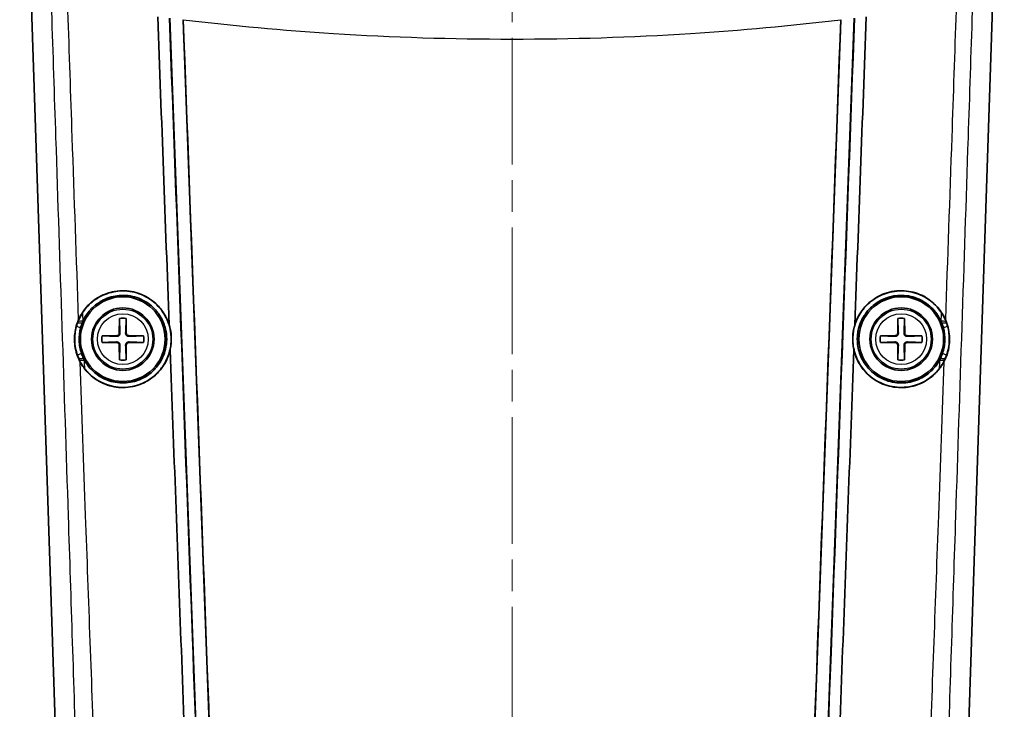
# Model space of a CAD drawing. Units: millimetres. Extents: x 0 to 1594, y 0 to 281.
# Drawn here: x 713 to 757, y 143 to 174 of the extents above; entities that cross this region are included whole.
import ezdxf

# ---------------------------------------------------------------- set-up
doc = ezdxf.new("R2010")
doc.units = ezdxf.units.MM
doc.linetypes.add('CHAIN', pattern=[0.3543, 0.2362, -0.0295, 0.0591, -0.0295])
for name, color, linetype, lineweight in [('Centerline (ISO)', 131, 'Continuous', 18), ('Visible (ISO)', 7, 'Continuous', 35), ('Visible Narrow (ISO)', 7, 'Continuous', 25)]:
    doc.layers.add(name, color=color, linetype=linetype, lineweight=lineweight)

msp = doc.modelspace()

# ---------------------------------------------------------------- linework, layer by layer
at = {"layer": 'Centerline (ISO)', "linetype": 'CHAIN', "ltscale": 23.990969}
msp.add_line((734.6134, 207.4196), (734.6134, 112.4196), dxfattribs=at)
at = {"layer": 'Visible (ISO)'}
for p, q in [((712.5398, 190.6281), (714.5825, 129.3459)), ((754.6443, 129.3459), (756.687, 190.6281)), ((719.2648, 174.3113), (721.1418, 123.5716)), ((719.8679, 174.239), (721.743, 123.5519)), ((747.4838, 123.5519), (749.3589, 174.239)), ((748.0849, 123.5716), (749.962, 174.3113)), ((717.0084, 160.8471), (717.0067, 160.1929)), ((717.3201, 160.1929), (717.3184, 160.8471)), ((751.9084, 160.8471), (751.9067, 160.1929)), ((752.2201, 160.1929), (752.2184, 160.8471)), ((716.8901, 160.0763), (716.2359, 160.0746)), ((718.0909, 160.0746), (717.4366, 160.0763)), ((751.7901, 160.0763), (751.1359, 160.0746)), ((752.9909, 160.0746), (752.3366, 160.0763)), ((716.2359, 159.7646), (716.8901, 159.7629)), ((717.0067, 159.6463), (717.0084, 158.9921)), ((717.3184, 158.9921), (717.3201, 159.6463)), ((717.4366, 159.7629), (718.0909, 159.7646)), ((751.1359, 159.7646), (751.7901, 159.7629)), ((751.9067, 159.6463), (751.9084, 158.9921)), ((752.2184, 158.9921), (752.2201, 159.6463)), ((752.3366, 159.7629), (752.9909, 159.7646))]:
    msp.add_line(p, q, dxfattribs=at)
for centre, radius in [((717.1634, 159.9196), 1.9), ((752.0634, 159.9196), 1.9), ((717.1634, 159.9196), 1.4), ((752.0634, 159.9196), 1.4)]:
    msp.add_circle(centre, radius, dxfattribs=at)
for centre, radius, start, end in [((717.1634, 159.9196), 0.9404, 80.51265, 99.48735), ((752.0634, 159.9196), 0.9404, 80.51265, 99.48735), ((717.1634, 159.9196), 0.9404, 170.51265, 189.48735), ((716.8898, 160.1932), 0.1169, 270.14755, 359.85245), ((717.4369, 160.1932), 0.1169, 180.14755, 269.85245), ((717.1634, 159.9196), 0.9404, 350.51265, 9.48735), ((752.0634, 159.9196), 0.9404, 170.51265, 189.48735), ((751.7898, 160.1932), 0.1169, 270.14755, 359.85245), ((752.3369, 160.1932), 0.1169, 180.14755, 269.85245), ((752.0634, 159.9196), 0.9404, 350.51265, 9.48735), ((716.8898, 159.646), 0.1169, 0.14755, 89.85245), ((717.4369, 159.646), 0.1169, 90.14755, 179.85245), ((751.7898, 159.646), 0.1169, 0.14755, 89.85245), ((752.3369, 159.646), 0.1169, 90.14755, 179.85245), ((717.1634, 159.9196), 0.9404, 260.51265, 279.48735), ((752.0634, 159.9196), 0.9404, 260.51265, 279.48735)]:
    msp.add_arc(centre, radius, start, end, dxfattribs=at)
for points in [[(719.243, 160.5581), (719.0713, 165.1616), (718.9002, 169.7654), (718.7297, 174.3695)], [(749.9838, 160.5581), (750.1555, 165.1616), (750.3265, 169.7654), (750.4971, 174.3695)], [(715.3466, 160.6537), (715.3581, 160.6823), (715.3703, 160.7107), (715.3832, 160.7387)], [(715.377, 161.1333), (715.3747, 161.1298), (715.3724, 161.1264), (715.37, 161.1229)], [(754.0953, 160.6472), (754.0365, 160.8132), (753.9549, 160.9761), (753.8567, 161.1229)], [(715.1857, 159.0555), (715.2555, 158.894), (715.3482, 158.7367), (715.4566, 158.5966)], [(715.4434, 158.9807), (715.4288, 159.0075), (715.4148, 159.0346), (715.4015, 159.062)], [(753.8252, 159.062), (753.8119, 159.0346), (753.798, 159.0075), (753.7834, 158.9807)]]:
    msp.add_open_spline(points, degree=3, dxfattribs=at)
for points, knots in [([(719.2573, 174.3122), (719.5999, 165.0513), (719.9425, 155.791), (720.5682, 138.8782), (720.8512, 131.2257), (721.1342, 123.5762)], [-5.6834575, -5.6834575, -5.6834575, -5.6834575, -2.9032463, -2.9032463, -0.6045061, -0.6045061, -0.6045061, -0.6045061]), ([(721.748, 123.558), (721.4777, 130.8633), (721.2074, 138.1713), (720.5824, 155.0653), (720.2278, 164.6514), (719.8731, 174.2384)], [-5.073368, -5.073368, -5.073368, -5.073368, -2.8780793, -2.8780793, 0, 0, 0, 0]), ([(749.3536, 174.2384), (749.0024, 164.7435), (748.6512, 155.2495), (748.0262, 138.3554), (747.7524, 130.9553), (747.4788, 123.558)], [-5.7301713, -5.7301713, -5.7301713, -5.7301713, -2.8797298, -2.8797298, -0.6567711, -0.6567711, -0.6567711, -0.6567711]), ([(748.0925, 123.5762), (748.3675, 131.0079), (748.6425, 138.4425), (749.2681, 155.355), (749.6188, 164.8333), (749.9695, 174.3122)], [-5.1356436, -5.1356436, -5.1356436, -5.1356436, -2.9023667, -2.9023667, -0.0567141, -0.0567141, -0.0567141, -0.0567141]), ([(715.182, 160.7966), (715.1971, 160.831), (715.2132, 160.8649), (715.3411, 161.1183), (715.4881, 161.3165), (715.8714, 161.6846), (716.1151, 161.8397), (716.6557, 162.0501), (716.9494, 162.0998), (717.5129, 162.0801), (717.7787, 162.0207), (718.2519, 161.8167), (718.4596, 161.6822), (718.8014, 161.3665), (718.9392, 161.1943), (719.1301, 160.863), (719.1951, 160.7136), (719.243, 160.5581)], [-0.53898714, -0.53898714, -0.53898714, -0.53898714, -0.52762925, -0.52762925, -0.45322622, -0.45322622, -0.36552283, -0.36552283, -0.27460988, -0.27460988, -0.19150633, -0.19150633, -0.1164695, -0.1164695, -0.05005048, -0.05005048, -0.00116971, -0.00116971, -0.00116971, -0.00116971]), ([(715.4566, 158.5966), (715.5118, 158.5252), (715.5714, 158.4574), (715.8334, 158.1942), (716.0677, 158.0365), (716.5944, 157.8135), (716.8844, 157.7555), (717.4519, 157.7577), (717.725, 157.8115), (718.2143, 158.0099), (718.4302, 158.145), (718.7862, 158.4667), (718.93, 158.6445), (719.1403, 159.0105), (719.2141, 159.1914), (719.2907, 159.4888), (719.3103, 159.5994), (719.3262, 159.7642), (719.3294, 159.8174), (719.3313, 159.8993), (719.3314, 159.9279), (719.3305, 159.9801), (719.3297, 160.0037), (719.3272, 160.0545), (719.3253, 160.0818), (719.3189, 160.1553), (719.3133, 160.2014), (719.2818, 160.4075), (719.2394, 160.5641), (719.0939, 160.9327), (718.9731, 161.1347), (718.647, 161.5222), (718.4337, 161.695), (717.9384, 161.9624), (717.6567, 162.0471), (717.0875, 162.1), (716.8046, 162.071), (716.2896, 161.9134), (716.0584, 161.7949), (715.6691, 161.4969), (715.5081, 161.3268), (715.377, 161.1333)], [-1.1088512, -1.1088512, -1.1088512, -1.1088512, -1.0814552, -1.0814552, -0.9960756, -0.9960756, -0.9061599, -0.9061599, -0.8212976, -0.8212976, -0.7438898, -0.7438898, -0.6748045, -0.6748045, -0.6160638, -0.6160638, -0.5823484, -0.5823484, -0.566343, -0.566343, -0.5577567, -0.5577567, -0.5506781, -0.5506781, -0.5424693, -0.5424693, -0.5285358, -0.5285358, -0.4799202, -0.4799202, -0.409339, -0.409339, -0.3264468, -0.3264468, -0.2369328, -0.2369328, -0.1500422, -0.1500422, -0.0708825, -0.0708825, 0, 0, 0, 0]), ([(749.9838, 160.5581), (750.0629, 160.8154), (750.1889, 161.0547), (750.4612, 161.4), (750.5835, 161.5217), (750.9323, 161.7956), (751.175, 161.921), (751.7158, 162.0838), (752.0123, 162.1102), (752.5725, 162.0463), (752.8332, 161.966), (753.2894, 161.725), (753.486, 161.5742), (753.8019, 161.2322), (753.9256, 161.0497), (754.0285, 160.8328), (754.0368, 160.8148), (754.0448, 160.7966)], [-1.27429918, -1.27429918, -1.27429918, -1.27429918, -1.19338867, -1.19338867, -1.14115626, -1.14115626, -1.0581846, -1.0581846, -0.96733953, -0.96733953, -0.8840379, -0.8840379, -0.80874986, -0.80874986, -0.74222943, -0.74222943, -0.73623773, -0.73623773, -0.73623773, -0.73623773]), ([(753.8567, 161.1229), (753.8387, 161.1498), (753.8201, 161.1763), (753.638, 161.4237), (753.4352, 161.6108), (752.9559, 161.91), (752.6793, 162.0126), (752.1145, 162.1006), (751.8313, 162.0895), (751.3092, 161.9652), (751.0721, 161.8623), (750.666, 161.5912), (750.495, 161.4327), (750.352, 161.2491)], [-0.41887071, -0.41887071, -0.41887071, -0.41887071, -0.4090459, -0.4090459, -0.3255944, -0.3255944, -0.23572366, -0.23572366, -0.14913253, -0.14913253, -0.07044574, -0.07044574, 0, 0, 0, 0]), ([(715.4434, 158.9807), (715.4977, 158.8809), (715.5606, 158.7861), (715.7854, 158.5037), (715.9738, 158.342), (716.4151, 158.0873), (716.6676, 158.0032), (717.1833, 157.9399), (717.442, 157.959), (717.9167, 158.09), (718.1312, 158.1931), (718.4952, 158.458), (718.6467, 158.6113), (718.8789, 158.9399), (718.965, 159.1081), (719.067, 159.4074), (719.0963, 159.5322), (719.1215, 159.72), (719.1268, 159.7812), (719.1306, 159.8765), (719.131, 159.9103), (719.1303, 159.9723), (719.1293, 160.0005), (719.1259, 160.0617), (719.1233, 160.0947), (719.1138, 160.1841), (719.1053, 160.2403), (719.0563, 160.4914), (718.9888, 160.6794), (718.7956, 161.0367), (718.6687, 161.202), (718.3332, 161.5203), (718.1157, 161.6576), (717.6305, 161.8464), (717.3651, 161.8912), (716.8512, 161.8734), (716.6064, 161.8177), (716.1712, 161.6266), (715.9805, 161.5002), (715.6681, 161.2033), (715.5429, 161.0409), (715.4228, 160.8212), (715.4022, 160.7803), (715.3832, 160.7387)], [-1.1592641, -1.1592641, -1.1592641, -1.1592641, -1.1248612, -1.1248612, -1.0499837, -1.0499837, -0.9691693, -0.9691693, -0.8901218, -0.8901218, -0.8176689, -0.8176689, -0.7524132, -0.7524132, -0.6955615, -0.6955615, -0.6570994, -0.6570994, -0.6386366, -0.6386366, -0.6284945, -0.6284945, -0.6200255, -0.6200255, -0.6100994, -0.6100994, -0.5930553, -0.5930553, -0.5333286, -0.5333286, -0.4706394, -0.4706394, -0.3927837, -0.3927837, -0.3107516, -0.3107516, -0.2340775, -0.2340775, -0.1645143, -0.1645143, -0.1026101, -0.1026101, -0.0887871, -0.0887871, -0.0887871, -0.0887871]), ([(753.8436, 160.7387), (753.7917, 160.8518), (753.7292, 160.9597), (753.5124, 161.2632), (753.3316, 161.4351), (752.9019, 161.7129), (752.6527, 161.8098), (752.1408, 161.898), (751.8827, 161.8919), (751.4054, 161.7857), (751.188, 161.6949), (750.8142, 161.4525), (750.6563, 161.3097), (750.4084, 160.9985), (750.3136, 160.8376), (750.1958, 160.5503), (750.1596, 160.4312), (750.1231, 160.2505), (750.1139, 160.1912), (750.1038, 160.0983), (750.1011, 160.0649), (750.0975, 160.0033), (750.0966, 159.9751), (750.0957, 159.9135), (750.0961, 159.8801), (750.0995, 159.7886), (750.1043, 159.7306), (750.138, 159.4643), (750.1978, 159.262), (750.3822, 158.876), (750.5084, 158.6967), (750.8426, 158.3574), (751.0586, 158.2113), (751.5424, 158.007), (751.8078, 157.9545), (752.0752, 157.9567)], [-0.85826403, -0.85826403, -0.85826403, -0.85826403, -0.8205137, -0.8205137, -0.74501233, -0.74501233, -0.66351736, -0.66351736, -0.58460047, -0.58460047, -0.51280672, -0.51280672, -0.44840686, -0.44840686, -0.39228819, -0.39228819, -0.35493329, -0.35493329, -0.33692209, -0.33692209, -0.32687551, -0.32687551, -0.31840026, -0.31840026, -0.30836576, -0.30836576, -0.29088637, -0.29088637, -0.22766609, -0.22766609, -0.16149952, -0.16149952, -0.08240729, -0.08240729, 0, 0, 0, 0]), ([(750.352, 161.2491), (750.2835, 161.1611), (750.2218, 161.0678), (750.0887, 160.8282), (750.0261, 160.6777), (749.9544, 160.4301), (749.9341, 160.3373), (749.913, 160.1977), (749.9075, 160.1517), (749.9012, 160.0786), (749.8994, 160.0517), (749.897, 160.0011), (749.8962, 159.9775), (749.8954, 159.9249), (749.8955, 159.8959), (749.8976, 159.8117), (749.901, 159.7567), (749.9309, 159.4622), (749.995, 159.229), (750.1901, 158.8073), (750.3155, 158.6198), (750.659, 158.2464), (750.8896, 158.0783), (751.4112, 157.8351), (751.6999, 157.7666), (752.2655, 157.7493), (752.5377, 157.7926), (753.0292, 157.9705), (753.2478, 158.0953), (753.5625, 158.3566), (753.6731, 158.4709), (753.7702, 158.5966)], [-1.38132658, -1.38132658, -1.38132658, -1.38132658, -1.34758395, -1.34758395, -1.2986873, -1.2986873, -1.27018709, -1.27018709, -1.25630437, -1.25630437, -1.24818974, -1.24818974, -1.2411047, -1.2411047, -1.23239967, -1.23239967, -1.2158434, -1.2158434, -1.14347981, -1.14347981, -1.07544324, -1.07544324, -0.98898779, -0.98898779, -0.89869184, -0.89869184, -0.81471973, -0.81471973, -0.73837049, -0.73837049, -0.6901812, -0.6901812, -0.6901812, -0.6901812]), ([(715.2489, 158.9049), (715.234, 158.933), (715.2198, 158.9614), (715.1042, 159.2055), (715.028, 159.4581), (715.003, 159.761), (715.0016, 159.7811), (715, 159.8097), (714.9996, 159.8182), (714.999, 159.832), (714.9988, 159.8373), (714.9984, 159.8484), (714.9983, 159.8543), (714.9979, 159.8681), (714.9977, 159.8761), (714.9973, 159.9028), (714.9972, 159.9215), (714.9978, 159.9874), (714.9998, 160.0345), (715.0113, 160.1894), (715.0273, 160.2961), (715.082, 160.537), (715.1258, 160.6694), (715.182, 160.7966)], [0, 0, 0, 0, 0.00957972, 0.00957972, 0.08150158, 0.08150158, 0.08660399, 0.08660399, 0.08875671, 0.08875671, 0.09010607, 0.09010607, 0.09158145, 0.09158145, 0.09361073, 0.09361073, 0.09834855, 0.09834855, 0.11031261, 0.11031261, 0.1377689, 0.1377689, 0.1733827, 0.1733827, 0.1733827, 0.1733827]), ([(715.37, 161.1229), (715.3583, 161.1053), (715.3468, 161.0876), (715.2509, 160.9346), (715.182, 160.7901), (715.1314, 160.6472)], [0, 0, 0, 0, 0.006409103, 0.006409103, 0.055096453, 0.055096453, 0.055096453, 0.055096453]), ([(753.8436, 160.7387), (753.8518, 160.7209), (753.8597, 160.7029), (753.8717, 160.6745), (753.876, 160.6641), (753.8802, 160.6537)], [0, 0, 0, 0, 0.0059277215, 0.0059277215, 0.0093260175, 0.0093260175, 0.0093260175, 0.0093260175]), ([(754.0448, 160.7966), (754.0576, 160.7677), (754.0697, 160.7385), (754.1673, 160.4882), (754.2257, 160.2317), (754.2296, 159.9279), (754.2296, 159.9077), (754.2291, 159.8791), (754.229, 159.8706), (754.2286, 159.8568), (754.2284, 159.8515), (754.228, 159.8404), (754.2278, 159.8345), (754.2272, 159.8207), (754.2269, 159.8127), (754.2254, 159.786), (754.2242, 159.7674), (754.219, 159.7016), (754.2138, 159.6547), (754.1915, 159.5007), (754.168, 159.3951), (754.0964, 159.1578), (754.0432, 159.0284), (753.9779, 158.9049)], [0, 0, 0, 0, 0.00954464, 0.00954464, 0.08113896, 0.08113896, 0.08621675, 0.08621675, 0.08835983, 0.08835983, 0.08970337, 0.08970337, 0.09117259, 0.09117259, 0.09319374, 0.09319374, 0.09791417, 0.09791417, 0.1098369, 0.1098369, 0.13722901, 0.13722901, 0.17279571, 0.17279571, 0.17279571, 0.17279571]), ([(715.0851, 160.5005), (715.0259, 160.2882), (714.9994, 160.0678), (715.0143, 159.626), (715.0556, 159.4075), (715.1293, 159.1993)], [0, 0, 0, 0, 0.06625704, 0.06625704, 0.13262294, 0.13262294, 0.13262294, 0.13262294]), ([(715.1314, 160.6472), (715.123, 160.6233), (715.1146, 160.5983), (715.0991, 160.5491), (715.092, 160.5254), (715.0851, 160.5005)], [0, 0, 0, 0, 0.008223728, 0.008223728, 0.015897253, 0.015897253, 0.015897253, 0.015897253]), ([(715.312, 159.2785), (715.2482, 159.4631), (715.2122, 159.6564), (715.1987, 160.0479), (715.2213, 160.2434), (715.2723, 160.4321)], [0, 0, 0, 0, 0.05871814, 0.05871814, 0.11751425, 0.11751425, 0.11751425, 0.11751425]), ([(715.2723, 160.4321), (715.2822, 160.4686), (715.2928, 160.504), (715.3175, 160.5783), (715.3316, 160.6164), (715.3466, 160.6537)], [0, 0, 0, 0, 0.011374435, 0.011374435, 0.023775152, 0.023775152, 0.023775152, 0.023775152]), ([(719.243, 160.5581), (719.2822, 160.4304), (719.3095, 160.2993), (719.3293, 160.1264), (719.3327, 160.0861), (719.3356, 160.037), (719.336, 160.0283), (719.3366, 160.0154), (719.3368, 160.0113), (719.3371, 160.0041), (719.3372, 160.0009), (719.3436, 159.8231), (719.3288, 159.6484), (719.2905, 159.4643), (719.2877, 159.4513), (719.2847, 159.4383)], [-0.11424463, -0.11424463, -0.11424463, -0.11424463, -0.07415306, -0.07415306, -0.0620321, -0.0620321, -0.05940401, -0.05940401, -0.05816786, -0.05816786, -0.05722277, -0.05722277, -0.00479231, -0.00479231, -0.00080572, -0.00080572, -0.00080572, -0.00080572]), ([(749.942, 159.4383), (749.9126, 159.5678), (749.8952, 159.6998), (749.8882, 159.8729), (749.8877, 159.9134), (749.8885, 159.9627), (749.8887, 159.9715), (749.889, 159.9844), (749.8891, 159.9885), (749.8894, 159.9958), (749.8895, 159.9989), (749.8962, 160.1769), (749.9239, 160.3504), (749.9759, 160.5318), (749.9798, 160.545), (749.9838, 160.5581)], [-0.11412931, -0.11412931, -0.11412931, -0.11412931, -0.07428155, -0.07428155, -0.06213318, -0.06213318, -0.05949578, -0.05949578, -0.05825783, -0.05825783, -0.05731248, -0.05731248, -0.00480855, -0.00480855, -0.00069044, -0.00069044, -0.00069044, -0.00069044]), ([(753.8802, 160.6537), (753.8949, 160.6172), (753.9086, 160.5799), (753.9334, 160.5057), (753.9443, 160.4695), (753.9544, 160.4321)], [0, 0, 0, 0, 0.011909178, 0.011909178, 0.023341089, 0.023341089, 0.023341089, 0.023341089]), ([(753.9544, 160.4321), (754.0054, 160.2438), (754.028, 160.0487), (754.0147, 159.6572), (753.9787, 159.4635), (753.9148, 159.2785)], [0, 0, 0, 0, 0.05867887, 0.05867887, 0.11751665, 0.11751665, 0.11751665, 0.11751665]), ([(754.1417, 160.5005), (754.1348, 160.525), (754.1279, 160.5483), (754.1124, 160.5976), (754.1039, 160.6229), (754.0953, 160.6472)], [0, 0, 0, 0, 0.007627879, 0.007627879, 0.016075099, 0.016075099, 0.016075099, 0.016075099]), ([(754.0975, 159.1993), (754.1711, 159.4073), (754.2124, 159.6255), (754.2274, 160.0673), (754.201, 160.2879), (754.1417, 160.5005)], [0, 0, 0, 0, 0.06628466, 0.06628466, 0.13262096, 0.13262096, 0.13262096, 0.13262096]), ([(717.0364, 160.1928), (717.0369, 160.1808), (717.0359, 160.1688), (717.0309, 160.1455), (717.0265, 160.1326), (717.0135, 160.1082), (717.005, 160.0968), (716.9862, 160.078), (716.9748, 160.0695), (716.9504, 160.0565), (716.9374, 160.052), (716.9142, 160.0471), (716.9022, 160.0461), (716.8902, 160.0466)], [0.06299088, 0.06299088, 0.06299088, 0.06299088, 0.066708426, 0.066708426, 0.070684974, 0.070684974, 0.074661522, 0.074661522, 0.078638069, 0.078638069, 0.082614617, 0.082614617, 0.086332163, 0.086332163, 0.086332163, 0.086332163]), ([(717.4366, 160.0466), (717.4246, 160.0461), (717.4126, 160.0471), (717.3893, 160.052), (717.3763, 160.0565), (717.352, 160.0695), (717.3405, 160.078), (717.3218, 160.0968), (717.3133, 160.1082), (717.3003, 160.1326), (717.2958, 160.1455), (717.2909, 160.1688), (717.2899, 160.1808), (717.2903, 160.1928)], [0.06299088, 0.06299088, 0.06299088, 0.06299088, 0.066708426, 0.066708426, 0.070684974, 0.070684974, 0.074661522, 0.074661522, 0.078638069, 0.078638069, 0.082614617, 0.082614617, 0.086332163, 0.086332163, 0.086332163, 0.086332163]), ([(751.9364, 160.1928), (751.9369, 160.1808), (751.9359, 160.1688), (751.9309, 160.1455), (751.9265, 160.1326), (751.9135, 160.1082), (751.905, 160.0968), (751.8862, 160.078), (751.8748, 160.0695), (751.8504, 160.0565), (751.8374, 160.052), (751.8142, 160.0471), (751.8022, 160.0461), (751.7902, 160.0466)], [0.06299088, 0.06299088, 0.06299088, 0.06299088, 0.066708426, 0.066708426, 0.070684974, 0.070684974, 0.074661522, 0.074661522, 0.078638069, 0.078638069, 0.082614617, 0.082614617, 0.086332163, 0.086332163, 0.086332163, 0.086332163]), ([(752.3366, 160.0466), (752.3246, 160.0461), (752.3126, 160.0471), (752.2893, 160.052), (752.2763, 160.0565), (752.252, 160.0695), (752.2405, 160.078), (752.2218, 160.0968), (752.2133, 160.1082), (752.2003, 160.1326), (752.1958, 160.1455), (752.1909, 160.1688), (752.1899, 160.1808), (752.1903, 160.1928)], [0.06299088, 0.06299088, 0.06299088, 0.06299088, 0.066708426, 0.066708426, 0.070684974, 0.070684974, 0.074661522, 0.074661522, 0.078638069, 0.078638069, 0.082614617, 0.082614617, 0.086332163, 0.086332163, 0.086332163, 0.086332163]), ([(719.2847, 159.4383), (719.2246, 159.1741), (719.1158, 158.9245), (718.8673, 158.558), (718.7532, 158.4268), (718.4217, 158.1267), (718.1861, 157.9834), (717.6562, 157.7844), (717.3634, 157.7381), (716.8019, 157.7633), (716.5372, 157.8251), (716.0659, 158.0335), (715.8593, 158.1702), (715.5203, 158.4894), (715.3841, 158.6631), (715.2668, 158.8716), (715.2577, 158.8882), (715.2489, 158.9049)], [-1.2740082, -1.2740082, -1.2740082, -1.2740082, -1.19241683, -1.19241683, -1.13966347, -1.13966347, -1.05590126, -1.05590126, -0.96561975, -0.96561975, -0.88282449, -0.88282449, -0.80776114, -0.80776114, -0.741284, -0.741284, -0.73558069, -0.73558069, -0.73558069, -0.73558069]), ([(716.8902, 159.7926), (716.9022, 159.7931), (716.9142, 159.7921), (716.9374, 159.7872), (716.9504, 159.7827), (716.9748, 159.7697), (716.9862, 159.7612), (717.005, 159.7424), (717.0135, 159.731), (717.0265, 159.7066), (717.0309, 159.6937), (717.0359, 159.6704), (717.0369, 159.6584), (717.0364, 159.6464)], [0.06299088, 0.06299088, 0.06299088, 0.06299088, 0.066708426, 0.066708426, 0.070684974, 0.070684974, 0.074661522, 0.074661522, 0.078638069, 0.078638069, 0.082614617, 0.082614617, 0.086332163, 0.086332163, 0.086332163, 0.086332163]), ([(717.2903, 159.6464), (717.2899, 159.6584), (717.2909, 159.6704), (717.2958, 159.6937), (717.3003, 159.7066), (717.3133, 159.731), (717.3218, 159.7424), (717.3405, 159.7612), (717.352, 159.7697), (717.3763, 159.7827), (717.3893, 159.7872), (717.4126, 159.7921), (717.4246, 159.7931), (717.4366, 159.7926)], [0.06299088, 0.06299088, 0.06299088, 0.06299088, 0.066708426, 0.066708426, 0.070684974, 0.070684974, 0.074661522, 0.074661522, 0.078638069, 0.078638069, 0.082614617, 0.082614617, 0.086332163, 0.086332163, 0.086332163, 0.086332163]), ([(720.6438, 123.2553), (720.6396, 123.3676), (720.6354, 123.4799), (720.5521, 125.6967), (720.4742, 127.7854), (720.3733, 130.4644), (720.3507, 131.0616), (720.1476, 136.4335), (719.9675, 141.2128), (719.6197, 150.4742), (719.4519, 154.9561), (719.2847, 159.4383)], [0.5970497, 0.5970497, 0.5970497, 0.5970497, 0.6309253, 0.6309253, 1.2656939, 1.2656939, 1.4493042, 1.4493042, 2.9270853, 2.9270853, 4.3125075, 4.3125075, 4.3125075, 4.3125075]), ([(748.583, 123.2553), (748.5872, 123.3676), (748.5914, 123.4799), (748.6747, 125.6967), (748.7526, 127.7854), (748.8534, 130.4644), (748.876, 131.0616), (749.0792, 136.4335), (749.2593, 141.2128), (749.6071, 150.4742), (749.7748, 154.9561), (749.942, 159.4383)], [-5.1607958, -5.1607958, -5.1607958, -5.1607958, -5.1278889, -5.1278889, -4.5112749, -4.5112749, -4.3329158, -4.3329158, -2.8973994, -2.8973994, -1.5516004, -1.5516004, -1.5516004, -1.5516004]), ([(753.9779, 158.9049), (753.9609, 158.8729), (753.9432, 158.8413), (753.7985, 158.598), (753.6377, 158.4099), (753.2296, 158.0694), (752.9762, 157.9319), (752.423, 157.7595), (752.127, 157.7303), (751.5653, 157.7886), (751.3031, 157.8668), (750.8426, 158.1049), (750.6435, 158.2552), (750.3233, 158.5975), (750.1976, 158.7808), (750.0317, 159.1266), (749.9781, 159.28), (749.942, 159.4383)], [-0.53962933, -0.53962933, -0.53962933, -0.53962933, -0.52868142, -0.52868142, -0.45419452, -0.45419452, -0.36688647, -0.36688647, -0.27634563, -0.27634563, -0.19297492, -0.19297492, -0.11724688, -0.11724688, -0.0501854, -0.0501854, -0.00132453, -0.00132453, -0.00132453, -0.00132453]), ([(751.7902, 159.7926), (751.8022, 159.7931), (751.8142, 159.7921), (751.8374, 159.7872), (751.8504, 159.7827), (751.8748, 159.7697), (751.8862, 159.7612), (751.905, 159.7424), (751.9135, 159.731), (751.9265, 159.7066), (751.9309, 159.6937), (751.9359, 159.6704), (751.9369, 159.6584), (751.9364, 159.6464)], [0.06299088, 0.06299088, 0.06299088, 0.06299088, 0.066708426, 0.066708426, 0.070684974, 0.070684974, 0.074661522, 0.074661522, 0.078638069, 0.078638069, 0.082614617, 0.082614617, 0.086332163, 0.086332163, 0.086332163, 0.086332163]), ([(752.1903, 159.6464), (752.1899, 159.6584), (752.1909, 159.6704), (752.1958, 159.6937), (752.2003, 159.7066), (752.2133, 159.731), (752.2218, 159.7424), (752.2405, 159.7612), (752.252, 159.7697), (752.2763, 159.7827), (752.2893, 159.7872), (752.3126, 159.7921), (752.3246, 159.7931), (752.3366, 159.7926)], [0.06299088, 0.06299088, 0.06299088, 0.06299088, 0.066708426, 0.066708426, 0.070684974, 0.070684974, 0.074661522, 0.074661522, 0.078638069, 0.078638069, 0.082614617, 0.082614617, 0.086332163, 0.086332163, 0.086332163, 0.086332163]), ([(715.1293, 159.1993), (715.1377, 159.1753), (715.1463, 159.1524), (715.1651, 159.1041), (715.1754, 159.0793), (715.1857, 159.0555)], [0, 0, 0, 0, 0.00763806, 0.00763806, 0.016103478, 0.016103478, 0.016103478, 0.016103478]), ([(715.4015, 159.062), (715.3843, 159.0975), (715.368, 159.1339), (715.3381, 159.2064), (715.3247, 159.2418), (715.312, 159.2785)], [0, 0, 0, 0, 0.01193039, 0.01193039, 0.023380166, 0.023380166, 0.023380166, 0.023380166]), ([(752.0752, 157.9567), (752.3371, 157.9588), (752.5967, 158.0133), (753.0424, 158.206), (753.2309, 158.3286), (753.541, 158.6165), (753.6659, 158.7738), (753.7713, 158.9589), (753.7774, 158.9697), (753.7834, 158.9807)], [-1.25461195, -1.25461195, -1.25461195, -1.25461195, -1.17388263, -1.17388263, -1.10570094, -1.10570094, -1.0451703, -1.0451703, -1.04140455, -1.04140455, -1.04140455, -1.04140455]), ([(753.7702, 158.5966), (753.8022, 158.6379), (753.8325, 158.6802), (753.9316, 158.8298), (753.9923, 158.9427), (754.0411, 159.0555)], [0, 0, 0, 0, 0.015827735, 0.015827735, 0.055194497, 0.055194497, 0.055194497, 0.055194497]), ([(753.9148, 159.2785), (753.9024, 159.2427), (753.8893, 159.2081), (753.8595, 159.1355), (753.8428, 159.0983), (753.8252, 159.062)], [0, 0, 0, 0, 0.011391526, 0.011391526, 0.023815331, 0.023815331, 0.023815331, 0.023815331]), ([(754.0411, 159.0555), (754.0512, 159.0789), (754.0613, 159.1034), (754.0802, 159.1516), (754.0889, 159.1749), (754.0975, 159.1993)], [0, 0, 0, 0, 0.008238703, 0.008238703, 0.015923915, 0.015923915, 0.015923915, 0.015923915])]:
    msp.add_open_spline(points, degree=3, knots=knots, dxfattribs=at)
for points, weights in [([(717.0084, 160.8471), (717.0301, 160.3501), (717.0364, 160.1928)], [1, 1.88942949741, 2.55942529585]), ([(717.2903, 160.1928), (717.2967, 160.3501), (717.3184, 160.8471)], [2.55942529588, 1.88942949743, 1]), ([(751.9084, 160.8471), (751.9301, 160.3501), (751.9364, 160.1928)], [1, 1.88942949741, 2.55942529585]), ([(752.1903, 160.1928), (752.1967, 160.3501), (752.2184, 160.8471)], [2.55942529588, 1.88942949743, 1]), ([(716.8902, 160.0466), (716.7329, 160.0529), (716.2359, 160.0746)], [2.55942529588, 1.88942949743, 1]), ([(718.0909, 160.0746), (717.5939, 160.0529), (717.4366, 160.0466)], [1, 1.88942949741, 2.55942529585]), ([(751.7902, 160.0466), (751.6329, 160.0529), (751.1359, 160.0746)], [2.55942529588, 1.88942949743, 1]), ([(752.9909, 160.0746), (752.4939, 160.0529), (752.3366, 160.0466)], [1, 1.88942949741, 2.55942529585]), ([(716.2359, 159.7646), (716.7329, 159.7863), (716.8902, 159.7926)], [1, 1.88942949741, 2.55942529585]), ([(717.0364, 159.6464), (717.0301, 159.4891), (717.0084, 158.9921)], [2.55942529588, 1.88942949743, 1]), ([(717.3184, 158.9921), (717.2967, 159.4891), (717.2903, 159.6464)], [1, 1.88942949741, 2.55942529585]), ([(717.4366, 159.7926), (717.5939, 159.7863), (718.0909, 159.7646)], [2.55942529588, 1.88942949743, 1]), ([(751.1359, 159.7646), (751.6329, 159.7863), (751.7902, 159.7926)], [1, 1.88942949741, 2.55942529585]), ([(751.9364, 159.6464), (751.9301, 159.4891), (751.9084, 158.9921)], [2.55942529588, 1.88942949743, 1]), ([(752.2184, 158.9921), (752.1967, 159.4891), (752.1903, 159.6464)], [1, 1.88942949741, 2.55942529585]), ([(752.3366, 159.7926), (752.4939, 159.7863), (752.9909, 159.7646)], [2.55942529588, 1.88942949743, 1])]:
    msp.add_rational_spline(points, weights, degree=2, dxfattribs=at)
at = {"layer": 'Visible Narrow (ISO)'}
for p, q in [((721.15, 123.3521), (719.2648, 174.3116)), ((749.962, 174.3116), (748.0768, 123.3521)), ((716.8901, 160.0763), (716.8902, 160.0466)), ((717.0067, 160.1929), (717.0364, 160.1928)), ((717.3201, 160.1929), (717.2903, 160.1928)), ((717.4366, 160.0763), (717.4366, 160.0466)), ((751.7901, 160.0763), (751.7902, 160.0466)), ((751.9067, 160.1929), (751.9364, 160.1928)), ((752.2201, 160.1929), (752.1903, 160.1928)), ((752.3366, 160.0763), (752.3366, 160.0466)), ((716.8901, 159.7629), (716.8902, 159.7926)), ((717.0067, 159.6463), (717.0364, 159.6464)), ((717.3201, 159.6463), (717.2903, 159.6464)), ((717.4366, 159.7629), (717.4366, 159.7926)), ((751.7901, 159.7629), (751.7902, 159.7926)), ((751.9067, 159.6463), (751.9364, 159.6464)), ((752.2201, 159.6463), (752.1903, 159.6464)), ((752.3366, 159.7629), (752.3366, 159.7926))]:
    msp.add_line(p, q, dxfattribs=at)
for centre, radius in [((717.1634, 159.9196), 1.3416), ((752.0634, 159.9196), 1.3416), ((717.1634, 159.9196), 1.1424), ((752.0634, 159.9196), 1.1424)]:
    msp.add_circle(centre, radius, dxfattribs=at)
for centre, major_axis, ratio, start_param, end_param in [((715.5013, 160.7447), (0.4997, 0.0165), 0.0042221, 3.9700157, 4.4736886), ((753.7255, 160.7447), (0.4997, -0.0165), 0.0042221, 4.9510894, 5.4547622), ((715.4721, 160.4114), (0.4794, -0.142), 0.0802364, 3.7972697, 4.3065667), ((715.504, 160.6609), (0.4997, 0.0165), 0.0042419, 3.8707769, 4.3916656), ((753.7227, 160.6609), (0.4997, -0.0165), 0.0042419, 5.0331124, 5.5540011), ((753.7547, 160.4114), (-0.4794, -0.142), 0.0802364, 1.9766187, 2.4859156), ((715.5083, 159.3162), (0.469, 0.1733), 0.0711996, 1.9761404, 2.4850075), ((715.5567, 159.0693), (-0.4997, -0.0165), 0.0046201, 0.7339849, 1.255035), ((715.5594, 158.9868), (-0.4997, -0.0165), 0.0046397, 0.8322097, 1.3364061), ((753.6674, 158.9868), (-0.4997, 0.0165), 0.0046397, 1.8051865, 2.3093829), ((753.6701, 159.0693), (-0.4997, 0.0165), 0.0046201, 1.8865577, 2.4076077), ((753.7185, 159.3162), (-0.469, 0.1733), 0.0711996, 3.7981778, 4.3070449)]:
    msp.add_ellipse(centre, major_axis=major_axis, ratio=ratio, start_param=start_param, end_param=end_param, dxfattribs=at)
for points, knots in [([(713.9636, 174.6092), (714.0263, 172.7246), (714.0889, 170.8399), (714.3388, 163.3009), (714.5254, 157.6464), (714.8349, 148.2224), (714.9582, 144.4528), (715.1427, 138.7985), (715.2041, 136.9138), (715.3267, 133.1442), (715.3882, 131.2595), (715.4489, 129.3748)], [0.0000522, 0.0000522, 0.0000522, 0.0000522, 0.5657548, 0.5657548, 2.2630193, 2.2630193, 3.3945289, 3.3945289, 3.9602838, 3.9602838, 4.5260386, 4.5260386, 4.5260386, 4.5260386]), ([(715.182, 160.7966), (715.0858, 163.5237), (714.9909, 166.2508), (714.8324, 170.8631), (714.7682, 172.7482), (714.7046, 174.6333)], [-1.3842023, -1.3842023, -1.3842023, -1.3842023, -0.5657548, -0.5657548, -0.000021, -0.000021, -0.000021, -0.000021]), ([(753.7779, 129.3748), (753.8386, 131.2595), (753.9001, 133.1442), (754.0227, 136.9138), (754.0841, 138.7985), (754.2685, 144.4528), (754.3919, 148.2224), (754.7014, 157.6464), (754.8879, 163.3009), (755.1379, 170.8399), (755.2004, 172.7246), (755.2631, 174.6092)], [0, 0, 0, 0, 0.5657548, 0.5657548, 1.1315096, 1.1315096, 2.2630193, 2.2630193, 3.9602838, 3.9602838, 4.5259864, 4.5259864, 4.5259864, 4.5259864]), ([(754.5221, 174.6333), (754.4585, 172.7482), (754.3943, 170.8631), (754.2359, 166.2508), (754.1409, 163.5237), (754.0448, 160.7966)], [-4.5260182, -4.5260182, -4.5260182, -4.5260182, -3.9602838, -3.9602838, -3.1418363, -3.1418363, -3.1418363, -3.1418363]), ([(719.8731, 174.2384), (722.1106, 173.9743), (727.0168, 173.5215), (734.6134, 173.2881), (742.21, 173.5215), (747.1162, 173.9743), (749.3536, 174.2384)], [0.1119243, 0.1119243, 0.1119243, 0.1119243, 0.7877612, 1.5891165, 2.3904718, 3.0663087, 3.0663087, 3.0663087, 3.0663087]), ([(716.331, 129.7992), (716.2625, 131.5575), (716.1953, 133.2981), (716.0561, 136.9324), (715.9846, 138.8173), (715.7719, 144.4721), (715.6328, 148.2421), (715.4128, 154.3097), (715.3304, 156.6073), (715.2489, 158.9049)], [-4.4854043, -4.4854043, -4.4854043, -4.4854043, -3.9602838, -3.9602838, -3.3945289, -3.3945289, -2.2630193, -2.2630193, -1.5734504, -1.5734504, -1.5734504, -1.5734504]), ([(753.9779, 158.9049), (753.8964, 156.6073), (753.814, 154.3097), (753.594, 148.2421), (753.4548, 144.4721), (753.2422, 138.8173), (753.1707, 136.9324), (753.0315, 133.2981), (752.9643, 131.5575), (752.8958, 129.7992)], [-2.9525881, -2.9525881, -2.9525881, -2.9525881, -2.2630193, -2.2630193, -1.1315096, -1.1315096, -0.5657548, -0.5657548, -0.0406342, -0.0406342, -0.0406342, -0.0406342])]:
    msp.add_open_spline(points, degree=3, knots=knots, dxfattribs=at)
for points in [[(749.3536, 174.2384), (749.3554, 174.2386), (749.3572, 174.2388), (749.3589, 174.239)], [(715.3832, 160.7387), (715.3788, 160.8668), (715.3744, 160.9948), (715.37, 161.1229)], [(753.8567, 161.1229), (753.8523, 160.9948), (753.848, 160.8668), (753.8436, 160.7387)], [(715.4566, 158.5966), (715.4522, 158.7246), (715.4478, 158.8526), (715.4434, 158.9807)], [(753.7834, 158.9807), (753.779, 158.8526), (753.7746, 158.7246), (753.7702, 158.5966)]]:
    msp.add_open_spline(points, degree=3, dxfattribs=at)

doc.saveas('drawing.dxf')
